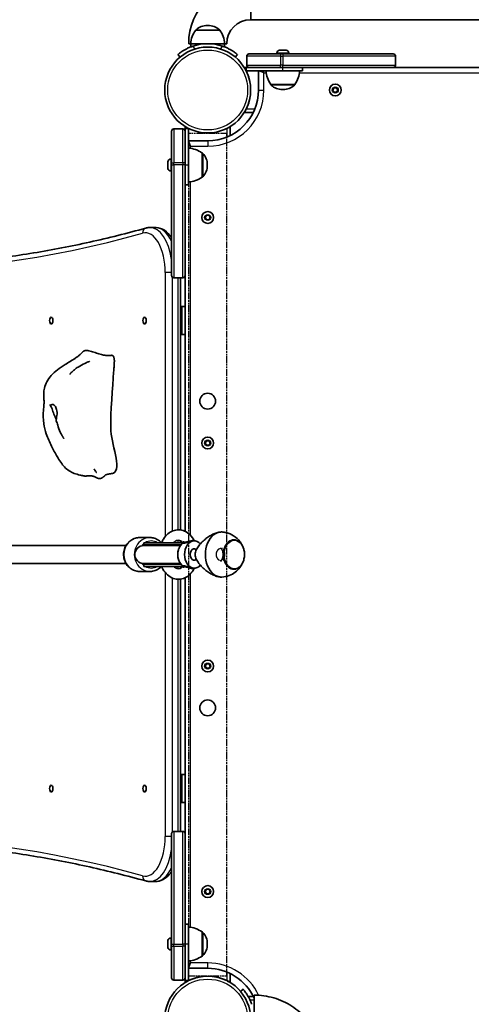
# Model space of a CAD drawing. Units: millimetres. Extents: x -5601 to 5898, y -4947 to 5157.
# Drawn here: x -200 to 200, y 2122 to 2995 of the extents above; entities that cross this region are included whole.
import ezdxf

# ---------------------------------------------------------------- set-up
doc = ezdxf.new("R2010")
doc.units = ezdxf.units.MM
doc.linetypes.add('DOUBLE_DASH_CHAIN', pattern=[1.2403, 0.6614, -0.0827, 0.1654, -0.0827, 0.1654, -0.0827])
for name, color, linetype, lineweight in [('Odniesienie (ISO)', 7, 'DOUBLE_DASH_CHAIN', 25), ('Widoczne (ISO)', 7, 'Continuous', 35), ('Widoczne wąskie (ISO)', 7, 'Continuous', 25)]:
    doc.layers.add(name, color=color, linetype=linetype, lineweight=lineweight)

msp = doc.modelspace()

# ---------------------------------------------------------------- linework, layer by layer
at = {"layer": 'Odniesienie (ISO)', "ltscale": 8.535973}
for p, q in [((-16.54, 2894.06), (-50.24, 2894.06)), ((-50.24, 2147.06), (-16.54, 2147.06))]:
    msp.add_line(p, q, dxfattribs=at)
at = {"layer": 'Odniesienie (ISO)', "ltscale": 9.125359}
for p, q in [((-50.24, 2147.06), (-50.24, 2894.06)), ((-16.54, 2147.06), (-16.54, 2894.06))]:
    msp.add_line(p, q, dxfattribs=at)
at = {"layer": 'Odniesienie (ISO)', "ltscale": 9.351006}
msp.add_open_spline([(-26.01, 2520.56), (-26.01, 2521.26), (-25.88, 2522), (-25.36, 2523.35), (-24.97, 2523.97), (-24.12, 2524.94), (-23.6, 2525.36), (-22.52, 2525.92), (-21.96, 2526.06), (-20.98, 2526.06), (-20.49, 2525.92), (-19.66, 2525.36), (-19.31, 2524.94), (-18.78, 2523.97), (-18.57, 2523.35), (-18.3, 2522), (-18.24, 2521.26), (-18.24, 2519.87), (-18.3, 2519.13), (-18.57, 2517.78), (-18.78, 2517.16), (-19.31, 2516.19), (-19.66, 2515.77), (-20.49, 2515.21), (-20.98, 2515.06), (-21.96, 2515.06), (-22.52, 2515.21), (-23.6, 2515.77), (-24.12, 2516.19), (-24.97, 2517.16), (-25.36, 2517.78), (-25.88, 2519.13), (-26.01, 2519.87), (-26.01, 2520.56)], degree=3, knots=[0, 0, 0, 0, 0.208886, 0.208886, 0.417773, 0.417773, 0.62657, 0.62657, 0.835368, 0.835368, 1.044166, 1.044166, 1.252963, 1.252963, 1.46185, 1.46185, 1.670736, 1.670736, 1.879622, 1.879622, 2.088508, 2.088508, 2.297306, 2.297306, 2.506104, 2.506104, 2.714901, 2.714901, 2.923699, 2.923699, 3.132585, 3.132585, 3.341472, 3.341472, 3.341472, 3.341472], dxfattribs=at)
at = {"layer": 'Odniesienie (ISO)', "ltscale": 4.893867}
msp.add_open_spline([(-22.2, 2515.16), (-21.95, 2515.23), (-21.72, 2515.34), (-21.09, 2515.77), (-20.75, 2516.19), (-20.25, 2517.16), (-20.06, 2517.77), (-19.8, 2519.13), (-19.74, 2519.87), (-19.74, 2521.26), (-19.8, 2522), (-20.06, 2523.36), (-20.25, 2523.97), (-20.75, 2524.94), (-21.09, 2525.36), (-21.72, 2525.79), (-21.95, 2525.9), (-22.2, 2525.97)], degree=3, knots=[0.935892, 0.935892, 0.935892, 0.935892, 1.046704, 1.046704, 1.255984, 1.255984, 1.465416, 1.465416, 1.674848, 1.674848, 1.88428, 1.88428, 2.093712, 2.093712, 2.302992, 2.302992, 2.413803, 2.413803, 2.413803, 2.413803], dxfattribs=at)
at = {"layer": 'Widoczne (ISO)'}
for p, q in [((4.76, 2994.86), (4.76, 3028.56)), ((4.76, 3028.56), (4.76, 2994.86)), ((-33.1, 2989.72), (-33.68, 2989.72)), ((4.76, 2994.86), (752.36, 2994.86)), ((-22.74, 2985.56), (-44.04, 2985.56)), ((-48.39, 2973.56), (-50.24, 2973.56)), ((-18.39, 2973.56), (-48.39, 2973.56)), ((-48.39, 2973.56), (-48.39, 2970.73)), ((-16.54, 2973.56), (-18.39, 2973.56)), ((-18.39, 2973.56), (-18.39, 2970.73)), ((-59.77, 2963.96), (-57.85, 2961.66)), ((-8.93, 2961.66), (-7, 2963.96)), ((1.17, 2962.51), (1.17, 2954.51)), ((3.17, 2964.51), (31.17, 2964.51)), ((27.92, 2965.25), (27.92, 2964.51)), ((30.49, 2967.81), (31.61, 2967.81)), ((33.07, 2964.51), (31.17, 2964.51)), ((32.05, 2967.81), (34.29, 2967.81)), ((33.07, 2964.51), (131.07, 2964.51)), ((34.73, 2967.81), (35.85, 2967.81)), ((38.42, 2965.25), (38.42, 2964.51)), ((133.07, 2962.51), (133.07, 2954.51)), ((0.66, 2952.51), (-1.02, 2952.51)), ((3.17, 2952.51), (0.66, 2952.51)), ((0.66, 2949.51), (0.66, 2952.51)), ((31.17, 2952.51), (3.17, 2952.51)), ((31.17, 2952.51), (33.07, 2952.51)), ((131.07, 2952.51), (33.07, 2952.51)), ((50.66, 2949.51), (50.66, 2952.51)), ((626.02, 2952.51), (131.1, 2952.51)), ((0.66, 2949.51), (33.16, 2949.51)), ((11.66, 2949.51), (11.66, 2932.51)), ((50.66, 2949.51), (33.16, 2949.51)), ((22.52, 2937.51), (43.82, 2937.51)), ((22.52, 2937.51), (22.52, 2937.45)), ((43.82, 2937.51), (43.82, 2937.45)), ((77.35, 2932.51), (78.51, 2934.51)), ((78.51, 2934.51), (80.82, 2934.51)), ((80.82, 2934.51), (81.97, 2932.51)), ((32.88, 2932.86), (33.46, 2932.86)), ((78.51, 2930.51), (77.35, 2932.51)), ((80.82, 2930.51), (78.51, 2930.51)), ((81.97, 2932.51), (80.82, 2930.51)), ((-1.02, 2912.51), (6.98, 2912.51)), ((-53.39, 2900.14), (-53.39, 2898.46)), ((-13.39, 2892.15), (-13.39, 2900.14)), ((-65.39, 2867.95), (-65.39, 2895.95)), ((-55.39, 2897.95), (-63.39, 2897.95)), ((-53.39, 2898.46), (-53.39, 2895.95)), ((-50.39, 2898.46), (-53.39, 2898.46)), ((-53.39, 2895.95), (-53.39, 2867.95)), ((-50.39, 2865.96), (-50.39, 2898.46)), ((-33.39, 2887.46), (-50.39, 2887.46)), ((-38.39, 2855.3), (-38.39, 2876.6)), ((-38.39, 2876.6), (-38.32, 2876.6)), ((-68.69, 2867.51), (-68.69, 2868.63)), ((-68.69, 2864.84), (-68.69, 2867.07)), ((-68.69, 2863.28), (-68.69, 2864.4)), ((-66.13, 2871.2), (-65.39, 2871.2)), ((-65.39, 2867.95), (-65.39, 2866.05)), ((-65.39, 2768.05), (-65.39, 2866.05)), ((-53.39, 2866.05), (-53.39, 2867.95)), ((-53.39, 2866.05), (-53.39, 2768.05)), ((-50.39, 2865.96), (-50.39, 2848.46)), ((-33.73, 2865.67), (-33.73, 2866.24)), ((-66.13, 2860.7), (-65.39, 2860.7)), ((-38.39, 2855.3), (-38.32, 2855.3)), ((-50.39, 2848.46), (-53.39, 2848.46)), ((-35.7, 2819.46), (-34.54, 2821.46)), ((-34.54, 2821.46), (-32.23, 2821.46)), ((-32.23, 2821.46), (-31.08, 2819.46)), ((-34.54, 2817.46), (-35.7, 2819.46)), ((-32.23, 2817.46), (-34.54, 2817.46)), ((-31.08, 2819.46), (-32.23, 2817.46)), ((-79.75, 2810.56), (-84.51, 2810.56)), ((-53.39, 2768.05), (-53.39, 2541.11)), ((-55.39, 2766.05), (-63.39, 2766.05)), ((-57.38, 2542.35), (-57.38, 2766.05)), ((-56.39, 2740.56), (-57.38, 2740.56)), ((-56.39, 2740.56), (-56.39, 2715.56)), ((-56.39, 2740.56), (-53.39, 2740.56)), ((-56.39, 2717.56), (-56.39, 2738.56)), ((-57.38, 2715.56), (-56.39, 2715.56)), ((-56.39, 2715.56), (-53.39, 2715.56)), ((-35.7, 2619.46), (-34.54, 2621.46)), ((-34.54, 2621.46), (-32.23, 2621.46)), ((-32.23, 2621.46), (-31.08, 2619.46)), ((-34.54, 2617.46), (-35.7, 2619.46)), ((-32.23, 2617.46), (-34.54, 2617.46)), ((-31.08, 2619.46), (-32.23, 2617.46)), ((-84.43, 2535.56), (-93.76, 2535.56)), ((-57.38, 2531.06), (-57.38, 2532.71)), ((-47.04, 2532.51), (-46.29, 2532.63)), ((-10.3, 2533.56), (-10.26, 2533.56)), ((-714.77, 2528.56), (-105.77, 2528.56)), ((-57.52, 2528.56), (-89.97, 2528.56)), ((-55.28, 2531.06), (-89.87, 2531.06)), ((-89.87, 2529.06), (-89.87, 2531.06)), ((-57.12, 2529.06), (-89.87, 2529.06)), ((-714.77, 2512.56), (-105.77, 2512.56)), ((-89.97, 2512.56), (-57.52, 2512.56)), ((-57.12, 2512.06), (-89.87, 2512.06)), ((-89.87, 2510.06), (-89.87, 2512.06)), ((-55.28, 2510.06), (-89.87, 2510.06)), ((-57.38, 2508.42), (-57.38, 2510.06)), ((-47.04, 2508.62), (-46.29, 2508.5)), ((-10.3, 2507.56), (-10.26, 2507.56)), ((-84.43, 2505.56), (-93.76, 2505.56)), ((-57.38, 2275.07), (-57.38, 2498.78)), ((-53.39, 2500.02), (-53.39, 2273.07)), ((-35.7, 2421.66), (-34.54, 2423.66)), ((-34.54, 2419.66), (-35.7, 2421.66)), ((-34.54, 2423.66), (-32.23, 2423.66)), ((-32.23, 2419.66), (-34.54, 2419.66)), ((-32.23, 2423.66), (-31.08, 2421.66)), ((-31.08, 2421.66), (-32.23, 2419.66)), ((-56.39, 2325.56), (-57.38, 2325.56)), ((-56.39, 2325.56), (-56.39, 2300.56)), ((-56.39, 2325.56), (-53.39, 2325.56)), ((-56.39, 2302.56), (-56.39, 2323.56)), ((-57.38, 2300.56), (-56.39, 2300.56)), ((-56.39, 2300.56), (-53.39, 2300.56)), ((-65.39, 2175.07), (-65.39, 2273.07)), ((-63.39, 2275.07), (-55.39, 2275.07)), ((-53.39, 2273.07), (-53.39, 2175.07)), ((-79.75, 2230.56), (-84.51, 2230.56)), ((-35.7, 2221.66), (-34.54, 2223.66)), ((-34.54, 2219.66), (-35.7, 2221.66)), ((-34.54, 2223.66), (-32.23, 2223.66)), ((-32.23, 2219.66), (-34.54, 2219.66)), ((-32.23, 2223.66), (-31.08, 2221.66)), ((-31.08, 2221.66), (-32.23, 2219.66)), ((-50.39, 2192.66), (-53.39, 2192.66)), ((-50.39, 2192.66), (-50.39, 2175.16)), ((-38.39, 2164.52), (-38.39, 2185.82)), ((-38.39, 2185.82), (-38.32, 2185.82)), ((-68.69, 2176.73), (-68.69, 2177.85)), ((-68.69, 2174.06), (-68.69, 2176.29)), ((-66.13, 2180.42), (-65.39, 2180.42)), ((-65.39, 2175.07), (-65.39, 2173.17)), ((-53.39, 2173.17), (-53.39, 2175.07)), ((-50.39, 2142.66), (-50.39, 2175.16)), ((-33.73, 2174.89), (-33.73, 2175.46)), ((-68.69, 2172.5), (-68.69, 2173.62)), ((-66.13, 2169.92), (-65.39, 2169.92)), ((-65.39, 2145.17), (-65.39, 2173.17)), ((-53.39, 2173.17), (-53.39, 2145.17)), ((-38.39, 2164.52), (-38.32, 2164.52)), ((-50.39, 2153.66), (-33.39, 2153.66)), ((-13.39, 2140.98), (-13.39, 2148.98)), ((-13.39, 2140.98), (-13.39, 2148.98)), ((-63.39, 2143.17), (-55.39, 2143.17)), ((-53.39, 2145.17), (-53.39, 2142.66)), ((-50.39, 2142.66), (-53.39, 2142.66)), ((-53.39, 2142.66), (-53.39, 2140.98)), ((-1.94, 2135), (-4.24, 2133.07)), ((6.98, 2128.61), (2.46, 2128.61)), ((7.66, 2129.81), (7.66, 2087.41))]:
    msp.add_line(p, q, dxfattribs=at)
for centre, radius in [((-33.39, 2932.51), 38.05), ((79.66, 2932.51), 5.25), ((-33.39, 2819.46), 5.25), ((-33.39, 2656.56), 7), ((-33.39, 2619.46), 5.25), ((-33.39, 2421.66), 5.25), ((-33.39, 2384.56), 7), ((-33.39, 2221.66), 5.25), ((-33.39, 2108.61), 38.05)]:
    msp.add_circle(centre, radius, dxfattribs=at)
for centre, radius, start, end in [((4.76, 2973.56), 55, 90, 180), ((-33.68, 2974.72), 15, 90, 131.95918), ((-33.1, 2974.72), 15, 48.04082, 90), ((4.76, 2973.56), 21.3, 90, 180), ((-26.42, 2972.39), 22, 143.21087, 176.93797), ((-43.04, 2985.13), 1, 131.95918, 154.11892), ((-23.74, 2985.13), 1, 25.88108, 48.04082), ((-40.36, 2972.39), 22, 3.06203, 36.78913), ((-33.39, 2932.51), 41.05, 71.4327, 108.5673), ((3.17, 2962.51), 2, 90, 180), ((30.48, 2965.25), 2.56, 96.95523, 180), ((35.86, 2965.25), 2.56, 0, 83.04477), ((131.07, 2962.51), 2, 0, 90), ((3.17, 2954.51), 2, 180, 270), ((131.07, 2954.51), 2, 270, 0), ((-33.39, 2932.51), 38.05, 333.46269, 26.53731), ((40.14, 2950.69), 22, 183.06203, 216.78913), ((26.2, 2950.69), 22, 323.21087, 356.93797), ((23.52, 2937.45), 1, 180, 228.04082), ((32.88, 2947.86), 15, 228.04082, 270), ((33.46, 2947.86), 15, 270, 311.95918), ((42.82, 2937.45), 1, 311.95918, 0), ((-33.39, 2932.51), 45.05, 270, 0), ((-63.39, 2895.95), 2, 90, 180), ((-55.39, 2895.95), 2, 0, 90), ((-51.56, 2858.99), 22, 53.21087, 86.93797), ((-38.32, 2875.6), 1, 41.95918, 90), ((-48.73, 2866.24), 15, 0, 41.95918), ((-66.13, 2868.64), 2.56, 90, 173.04477), ((-48.73, 2865.67), 15, 318.04082, 0), ((-66.13, 2863.26), 2.56, 186.95523, 270), ((-51.56, 2872.92), 22, 273.06203, 306.78913), ((-38.32, 2856.3), 1, 270, 318.04082), ((-63.39, 2768.05), 2, 180, 270), ((-55.39, 2768.05), 2, 270, 0), ((-89.97, 2520.56), 8, 90, 270), ((-89.87, 2520.56), 8.5, 70.25008, 90), ((-89.87, 2520.56), 8.5, 270, 289.74992), ((-63.39, 2273.07), 2, 90, 180), ((-55.39, 2273.07), 2, 0, 90), ((-51.56, 2168.21), 22, 53.21087, 86.93797), ((-38.32, 2184.82), 1, 41.95918, 90), ((-48.73, 2175.46), 15, 0, 41.95918), ((-66.13, 2177.86), 2.56, 90, 173.04477), ((-48.73, 2174.89), 15, 318.04082, 0), ((-66.13, 2172.48), 2.56, 186.95523, 270), ((-51.56, 2182.14), 22, 273.06203, 306.78913), ((-38.32, 2165.52), 1, 270, 318.04082), ((-33.39, 2108.61), 45.05, 24.32624, 90), ((-63.39, 2145.17), 2, 180, 270), ((-55.39, 2145.17), 2, 270, 0), ((-33.39, 2108.62), 38.05, 63.46269, 116.53731)]:
    msp.add_arc(centre, radius, start, end, dxfattribs=at)
for centre in [(-172, 2728.06), (-89.3, 2728.06), (-172, 2313.06), (-89.3, 2313.06)]:
    msp.add_ellipse(centre, major_axis=(0, 3.05), ratio=0.5, dxfattribs=at)
for centre, major_axis, start_param, end_param in [((-45.3, 2520.56), (0, -12.15), 2.467117, 6.957661), ((-21.26, 2520.56), (0, 20), 0, 3.141593), ((-21.26, 2520.56), (0, 20), 6.255848, 6.283185), ((-10.3, 2520.56), (0, 13), 0, 3.141593), ((-45.3, 2520.56), (0, -5), 2.599338, 6.82544), ((-21.26, 2520.56), (0, -20), 0, 0.027338)]:
    msp.add_ellipse(centre, major_axis=major_axis, ratio=0.707107, start_param=start_param, end_param=end_param, dxfattribs=at)
for points, degree, knots in [([(-46.46, 2971.43), (-47.38, 2971.12), (-48.32, 2970.77), (-50.16, 2969.99), (-51.07, 2969.58), (-52.77, 2968.71), (-53.57, 2968.27), (-55.03, 2967.41), (-55.69, 2966.99), (-56.81, 2966.23), (-57.32, 2965.87), (-58.21, 2965.21), (-58.59, 2964.92), (-59.19, 2964.45), (-59.41, 2964.26), (-59.7, 2964.02), (-59.77, 2963.96), (-59.77, 2963.96)], 3, [2.492856, 2.492856, 2.492856, 2.492856, 2.783868, 2.783868, 3.074879, 3.074879, 3.36589, 3.36589, 3.656902, 3.656902, 3.939671, 3.939671, 4.22244, 4.22244, 4.505209, 4.505209, 4.787979, 4.787979, 4.787979, 4.787979]), ([(-7, 2963.96), (-7, 2963.96), (-7.07, 2964.02), (-7.36, 2964.26), (-7.59, 2964.45), (-8.19, 2964.92), (-8.56, 2965.21), (-9.45, 2965.87), (-9.96, 2966.23), (-11.09, 2966.99), (-11.75, 2967.41), (-13.2, 2968.27), (-14.01, 2968.71), (-15.71, 2969.58), (-16.61, 2969.99), (-18.46, 2970.77), (-19.4, 2971.12), (-20.32, 2971.43)], 3, [4.787979, 4.787979, 4.787979, 4.787979, 5.070748, 5.070748, 5.353517, 5.353517, 5.636286, 5.636286, 5.919055, 5.919055, 6.210067, 6.210067, 6.501078, 6.501078, 6.79209, 6.79209, 7.083101, 7.083101, 7.083101, 7.083101]), ([(-1.02, 2952.51), (-1.02, 2952.51), (-0.97, 2952.44), (-0.79, 2952.15), (-0.66, 2951.93), (-0.36, 2951.42), (-0.16, 2951.07), (0.25, 2950.31), (0.46, 2949.9), (0.65, 2949.51)], 3, [0.9591319, 0.9591319, 0.9591319, 0.9591319, 1.0719357, 1.0719357, 1.1847395, 1.1847395, 1.3142182, 1.3142182, 1.443697, 1.443697, 1.443697, 1.443697]), ([(0.65, 2915.51), (0.46, 2915.13), (0.25, 2914.72), (-0.16, 2913.96), (-0.36, 2913.61), (-0.66, 2913.1), (-0.79, 2912.88), (-0.97, 2912.59), (-1.02, 2912.51), (-1.02, 2912.51)], 3, [-0.4845651, -0.4845651, -0.4845651, -0.4845651, -0.3550863, -0.3550863, -0.2256076, -0.2256076, -0.1128038, -0.1128038, 0, 0, 0, 0]), ([(-337.73, 2775.56), (-321.04, 2775.56), (-304.36, 2776.03), (-271, 2777.87), (-254.33, 2779.25), (-221.01, 2782.93), (-204.36, 2785.23), (-171.1, 2790.75), (-154.48, 2793.97), (-121.31, 2801.33), (-104.74, 2805.46), (-88.21, 2810.06)], 3, [6.2831853, 6.2831853, 6.2831853, 6.2831853, 6.3107859, 6.3107859, 6.3383865, 6.3383865, 6.365987, 6.365987, 6.3935876, 6.3935876, 6.4211882, 6.4211882, 6.4211882, 6.4211882]), ([(-88.21, 2810.06), (-87.97, 2810.12), (-87.73, 2810.18), (-87.24, 2810.29), (-87, 2810.34), (-86.5, 2810.42), (-86.26, 2810.46), (-85.76, 2810.51), (-85.51, 2810.53), (-85.01, 2810.56), (-84.76, 2810.56), (-84.51, 2810.56)], 3, [3.0035897, 3.0035897, 3.0035897, 3.0035897, 3.0311903, 3.0311903, 3.0587909, 3.0587909, 3.0863915, 3.0863915, 3.1139921, 3.1139921, 3.1415927, 3.1415927, 3.1415927, 3.1415927]), ([(-65.39, 2801.64), (-65.42, 2801.69), (-65.45, 2801.73), (-67.25, 2804.35), (-69.31, 2806.51), (-73.96, 2809.53), (-76.54, 2810.44), (-79.38, 2810.56), (-79.56, 2810.56), (-79.75, 2810.56)], 3, [2.5078771, 2.5078771, 2.5078771, 2.5078771, 2.5132741, 2.5132741, 2.8274334, 2.8274334, 3.1208762, 3.1208762, 3.1415927, 3.1415927, 3.1415927, 3.1415927]), ([(-142.52, 2590.21), (-142.91, 2590.26), (-143.3, 2590.32), (-144.23, 2590.48), (-144.74, 2590.58), (-145.77, 2590.81), (-146.28, 2590.93), (-148.34, 2591.45), (-149.93, 2591.91), (-153.13, 2593.08), (-154.72, 2593.81), (-157.64, 2595.76), (-159.01, 2596.94), (-161.44, 2599.52), (-162.54, 2600.94), (-164.69, 2604.02), (-165.72, 2605.71), (-168.49, 2610.43), (-170.17, 2613.53), (-173.53, 2620.21), (-175.18, 2623.79), (-177.51, 2630.42), (-178.23, 2633.48), (-179.2, 2640.56), (-179.21, 2644.72), (-178.79, 2650.1), (-178.62, 2651.64), (-178.42, 2654.11), (-178.38, 2655.07), (-178.42, 2657.22), (-178.48, 2658.36), (-178.59, 2660.76), (-178.63, 2662.04), (-178.56, 2664.9), (-178.4, 2666.51), (-177.65, 2670.07), (-176.93, 2672.03), (-174.9, 2675.87), (-173.51, 2677.75), (-170.3, 2681.22), (-168.49, 2682.78), (-164.4, 2685.92), (-162.06, 2687.49), (-156.68, 2690.92), (-153.55, 2692.75), (-150.21, 2694.97), (-149.53, 2695.43), (-148.11, 2696.47), (-147.54, 2696.94), (-146.6, 2697.81), (-146.29, 2698.1), (-145.46, 2698.92), (-144.9, 2699.48), (-144.22, 2700.18), (-144.12, 2700.29), (-144.01, 2700.4)], 3, [0, 0, 0, 0, 0.122281, 0.122281, 0.310669, 0.310669, 0.531906, 0.531906, 1.196697, 1.196697, 1.76991, 1.76991, 2.309671, 2.309671, 2.837946, 2.837946, 3.449477, 3.449477, 4.565675, 4.565675, 5.746313, 5.746313, 6.677106, 6.677106, 7.895927, 7.895927, 8.412164, 8.412164, 8.882596, 8.882596, 9.275767, 9.275767, 9.665889, 9.665889, 10.143773, 10.143773, 10.758984, 10.758984, 11.447373, 11.447373, 12.186901, 12.186901, 13.069949, 13.069949, 14.209134, 14.209134, 14.519423, 14.519423, 14.977221, 14.977221, 15.165678, 15.165678, 15.436289, 15.436289, 15.487351, 15.487351, 15.487351, 15.487351]), ([(-155.56, 2680.43), (-155.56, 2680.43), (-155.54, 2680.45), (-155.48, 2680.52), (-155.44, 2680.57), (-155.32, 2680.71), (-155.25, 2680.8), (-155.06, 2681.01), (-154.95, 2681.14), (-154.65, 2681.48), (-154.46, 2681.68), (-153.95, 2682.22), (-153.62, 2682.55), (-152.72, 2683.42), (-152.12, 2683.95), (-150.46, 2685.31), (-149.35, 2686.11), (-146.28, 2688.08), (-144.25, 2689.14), (-141.51, 2690.4), (-140.77, 2690.72), (-139.59, 2691.21), (-139.13, 2691.4), (-138.57, 2691.61), (-138.43, 2691.67), (-138.23, 2691.75), (-138.16, 2691.77), (-138.1, 2691.8), (-138.09, 2691.8), (-138.09, 2691.8), (-138.09, 2691.8), (-138.09, 2691.8)], 3, [0.005882, 0.005882, 0.005882, 0.005882, 0.049289, 0.049289, 0.095247, 0.095247, 0.14311, 0.14311, 0.204477, 0.204477, 0.293197, 0.293197, 0.433715, 0.433715, 0.670402, 0.670402, 1.08285, 1.08285, 1.79882, 1.79882, 2.06636, 2.06636, 2.242739, 2.242739, 2.308263, 2.308263, 2.357288, 2.357288, 2.380307, 2.380307, 2.380552, 2.380552, 2.380552, 2.380552]), ([(-116.35, 2694.23), (-116.33, 2694.13), (-116.31, 2694.01), (-116.26, 2693.78), (-116.24, 2693.68), (-116.2, 2693.48), (-116.18, 2693.37), (-116.14, 2693.12), (-116.13, 2692.98), (-116.09, 2692.5), (-116.1, 2692.13), (-116.12, 2691.43), (-116.13, 2691.09), (-116.18, 2690.09), (-116.22, 2689.42), (-116.36, 2687.39), (-116.46, 2686.05), (-116.62, 2683.92), (-116.68, 2683.11), (-116.74, 2682.31)], 3, [0, 0, 0, 0, 0.058276, 0.058276, 0.093153, 0.093153, 0.126554, 0.126554, 0.177084, 0.177084, 0.289743, 0.289743, 0.388853, 0.388853, 0.590779, 0.590779, 1.00836, 1.00836, 1.263377, 1.263377, 1.263377, 1.263377]), ([(-120.38, 2592.05), (-119.11, 2592.14), (-117.98, 2592.4), (-109.21, 2596.15), (-119.12, 2619.27), (-119.44, 2646.65), (-117.7, 2669.05), (-116.74, 2682.31)], 3, [0.0411796, 0.0411796, 0.0411796, 0.0411796, 0.0860179, 0.0860179, 0.4376242, 0.4376242, 0.7962571, 0.7962571, 0.7962571, 0.7962571]), ([(-172.44, 2651.95), (-172.6, 2652.3), (-172.75, 2652.65), (-173, 2653.22), (-173.12, 2653.47), (-173.21, 2653.67), (-173.22, 2653.7), (-173.24, 2653.73), (-173.24, 2653.74), (-173.24, 2653.74), (-173.24, 2653.74), (-173.24, 2653.74)], 3, [0, 0, 0, 0, 0.1529849, 0.1529849, 0.2680745, 0.2680745, 0.2868252, 0.2868252, 0.3022704, 0.3022704, 0.3027034, 0.3027034, 0.3027034, 0.3027034]), ([(-167.56, 2640.69), (-167.61, 2640.78), (-167.67, 2640.88), (-168.06, 2641.54), (-168.38, 2642.15), (-169.03, 2643.5), (-169.35, 2644.24), (-169.94, 2645.78), (-170.22, 2646.58), (-170.75, 2648.22), (-171, 2649.04), (-171.65, 2650.62), (-172, 2651.16), (-172.32, 2651.7), (-172.52, 2652.03), (-172.6, 2652.58), (-172.57, 2652.83), (-172.15, 2653.33), (-171.74, 2653.51), (-170.77, 2653.6), (-170.15, 2653.49), (-169.54, 2653.08)], 3, [-2.704998, -2.704998, -2.704998, -2.704998, -2.668915, -2.668915, -2.460449, -2.460449, -2.232292, -2.232292, -1.989986, -1.989986, -1.71351, -1.71351, -1.378014, -1.378014, -0.971947, -0.971947, -0.693433, -0.693433, -0.359044, -0.359044, 0, 0, 0, 0]), ([(-169.54, 2653.08), (-169.3, 2652.92), (-169.07, 2652.72), (-168.49, 2652.1), (-168.17, 2651.6), (-167.62, 2650.45), (-167.39, 2649.79), (-167.04, 2648.29), (-166.92, 2647.46), (-166.84, 2645.66), (-166.89, 2644.7), (-167.13, 2642.8), (-167.32, 2641.93), (-167.57, 2640.64), (-167.66, 2640.14), (-167.64, 2639.5), (-167.6, 2639.32), (-167.55, 2639.17)], 3, [-6.015053, -6.015053, -6.015053, -6.015053, -5.875346, -5.875346, -5.640763, -5.640763, -5.410461, -5.410461, -5.163496, -5.163496, -4.900702, -4.900702, -4.625163, -4.625163, -4.418761, -4.418761, -4.314766, -4.314766, -4.314766, -4.314766]), ([(-160.91, 2623.54), (-160.91, 2623.54), (-160.91, 2623.54), (-160.92, 2623.56), (-160.95, 2623.61), (-161.04, 2623.77), (-161.11, 2623.87), (-161.25, 2624.11), (-161.34, 2624.25), (-161.56, 2624.61), (-161.7, 2624.85), (-162.1, 2625.5), (-162.35, 2625.93), (-163.12, 2627.25), (-163.61, 2628.16), (-165.02, 2631.04), (-165.63, 2633.18), (-166.69, 2636.58), (-167.12, 2637.89), (-167.55, 2639.17)], 3, [1.673952, 1.673952, 1.673952, 1.673952, 1.687538, 1.687538, 1.746813, 1.746813, 1.805804, 1.805804, 1.865464, 1.865464, 1.955389, 1.955389, 2.11114, 2.11114, 2.421705, 2.421705, 3.076316, 3.076316, 3.497259, 3.497259, 3.497259, 3.497259]), ([(-132.03, 2593.26), (-132.05, 2593.28), (-132.07, 2593.33), (-132.17, 2593.48), (-132.25, 2593.62), (-132.6, 2594.18), (-132.93, 2594.69), (-133.52, 2595.55), (-133.63, 2595.71), (-133.8, 2595.94), (-133.85, 2596), (-133.93, 2596.12), (-133.97, 2596.17), (-134.02, 2596.25), (-134.04, 2596.27), (-134.06, 2596.3), (-134.07, 2596.31), (-134.08, 2596.33), (-134.09, 2596.35), (-134.11, 2596.36), (-134.11, 2596.37), (-134.12, 2596.38), (-134.12, 2596.39), (-134.13, 2596.39), (-134.13, 2596.39), (-134.13, 2596.39)], 3, [0, 0, 0, 0, 0.063546, 0.063546, 0.2006806, 0.2006806, 0.5657303, 0.5657303, 0.6421491, 0.6421491, 0.6668226, 0.6668226, 0.6870579, 0.6870579, 0.6952507, 0.6952507, 0.6991475, 0.6991475, 0.7053104, 0.7053104, 0.7112288, 0.7112288, 0.7185083, 0.7185083, 0.7240491, 0.7240491, 0.7240491, 0.7240491]), ([(-142.52, 2590.21), (-142.3, 2590.18), (-141.79, 2590.15), (-140.89, 2590.18), (-139.51, 2590.31), (-138.18, 2590.4), (-137.24, 2590.39), (-136.7, 2590.35), (-136.53, 2590.33)], 4, [0.1604197, 0.1604197, 0.1604197, 0.1604197, 0.1604197, 0.2, 0.25, 0.3, 0.35, 0.37248, 0.37248, 0.37248, 0.37248, 0.37248]), ([(-134.06, 2589.73), (-134.2, 2589.78), (-134.33, 2589.83), (-134.63, 2589.93), (-134.79, 2589.98), (-135.18, 2590.09), (-135.41, 2590.14), (-135.91, 2590.24), (-136.16, 2590.28), (-136.41, 2590.32), (-136.47, 2590.32), (-136.52, 2590.33), (-136.54, 2590.33), (-136.54, 2590.33)], 3, [0, 0, 0, 0, 0.0470409, 0.0470409, 0.1081064, 0.1081064, 0.2105626, 0.2105626, 0.365489, 0.365489, 0.4442883, 0.4442883, 0.493384, 0.493384, 0.493384, 0.493384]), ([(-134.06, 2589.73), (-133.81, 2589.63), (-133.24, 2589.37), (-132.4, 2588.93), (-131.3, 2588.34), (-130.09, 2587.91), (-128.8, 2587.85), (-127.44, 2588.25), (-126.15, 2589.04), (-125.34, 2589.77), (-124.94, 2590.23), (-124.78, 2590.44)], 4, [0.4611965, 0.4611965, 0.4611965, 0.4611965, 0.4611965, 0.5, 0.55, 0.6, 0.65, 0.7, 0.75, 0.8, 0.8419021, 0.8419021, 0.8419021, 0.8419021, 0.8419021]), ([(-132.03, 2593.25), (-132.03, 2593.25), (-132.03, 2593.25), (-132.03, 2593.25), (-132.03, 2593.25), (-132.03, 2593.26)], 3, [1.43029484, 1.43029484, 1.43029484, 1.43029484, 1.43391904, 1.43391904, 1.4459093, 1.4459093, 1.4459093, 1.4459093]), ([(-120.31, 2592.05), (-120.31, 2592.05), (-120.35, 2592.05), (-120.52, 2592.03), (-120.63, 2592.01), (-120.88, 2591.98), (-120.92, 2591.97), (-121.02, 2591.95), (-121.07, 2591.95), (-121.16, 2591.93), (-121.2, 2591.92), (-121.31, 2591.91), (-121.38, 2591.89), (-121.5, 2591.87), (-121.56, 2591.86), (-121.69, 2591.83), (-121.75, 2591.82), (-121.89, 2591.79), (-121.97, 2591.77), (-122.16, 2591.73), (-122.26, 2591.7), (-122.53, 2591.63), (-122.68, 2591.59), (-123.07, 2591.47), (-123.27, 2591.39), (-123.84, 2591.17), (-124.09, 2591.02), (-124.53, 2590.72), (-124.68, 2590.58), (-124.78, 2590.44)], 3, [0.100903, 0.100903, 0.100903, 0.100903, 0.234549, 0.234549, 0.342157, 0.342157, 0.363874, 0.363874, 0.383144, 0.383144, 0.396192, 0.396192, 0.416653, 0.416653, 0.434937, 0.434937, 0.456449, 0.456449, 0.486986, 0.486986, 0.536353, 0.536353, 0.625869, 0.625869, 0.805267, 0.805267, 1.192754, 1.192754, 1.644316, 1.644316, 1.644316, 1.644316]), ([(-45.26, 2532.71), (-46.25, 2534.66), (-47.49, 2536.43), (-50.42, 2539.38), (-52.1, 2540.57), (-55.6, 2542.08), (-57.39, 2542.47), (-60.88, 2542.52), (-62.57, 2542.21), (-65.81, 2540.98), (-67.35, 2540.04), (-70.22, 2537.59), (-71.51, 2536.02), (-73.19, 2533.26), (-73.73, 2532.18), (-74.2, 2531.06)], 3, [5.333193, 5.333193, 5.333193, 5.333193, 5.665198, 5.665198, 5.987527, 5.987527, 6.274344, 6.274344, 6.544248, 6.544248, 6.827629, 6.827629, 7.142463, 7.142463, 7.324818, 7.324818, 7.324818, 7.324818]), ([(-93.76, 2505.56), (-95.26, 2505.56), (-96.75, 2505.82), (-99.6, 2506.8), (-100.95, 2507.53), (-103.37, 2509.41), (-104.44, 2510.55), (-106.2, 2513.15), (-106.88, 2514.6), (-107.78, 2517.67), (-107.99, 2519.28), (-107.92, 2522.5), (-107.64, 2524.11), (-106.61, 2527.15), (-105.86, 2528.59), (-103.96, 2531.12), (-102.83, 2532.23), (-100.28, 2533.99), (-98.88, 2534.65), (-96.22, 2535.39), (-94.99, 2535.56), (-93.76, 2535.56)], 3, [3.141593, 3.141593, 3.141593, 3.141593, 3.453324, 3.453324, 3.76693, 3.76693, 4.085049, 4.085049, 4.408001, 4.408001, 4.734259, 4.734259, 5.061554, 5.061554, 5.387484, 5.387484, 5.70978, 5.70978, 6.02707, 6.02707, 6.283185, 6.283185, 6.283185, 6.283185]), ([(-74.29, 2531.06), (-75, 2531.83), (-75.79, 2532.52), (-77.91, 2533.99), (-79.31, 2534.65), (-81.97, 2535.39), (-83.2, 2535.56), (-84.43, 2535.56)], 3, [5.4947631, 5.4947631, 5.4947631, 5.4947631, 5.7097804, 5.7097804, 6.0270704, 6.0270704, 6.2831853, 6.2831853, 6.2831853, 6.2831853]), ([(-55.13, 2530.9), (-55.55, 2531.38), (-55.97, 2531.77), (-57.07, 2532.6), (-57.72, 2532.91), (-59.21, 2533.29), (-60.02, 2533.24), (-61.72, 2532.57), (-62.59, 2531.99), (-63.42, 2531.06)], 3, [5.597672, 5.597672, 5.597672, 5.597672, 5.791033, 5.791033, 6.104426, 6.104426, 6.554765, 6.554765, 6.94591, 6.94591, 6.94591, 6.94591]), ([(-44.48, 2520.56), (-44.48, 2522.03), (-44.12, 2523.39), (-42.99, 2525.97), (-42.21, 2527.2), (-40.41, 2529.57), (-39.39, 2530.7), (-37.21, 2532.83), (-36.06, 2533.82), (-33.83, 2535.53), (-32.68, 2536.32), (-30.32, 2537.76), (-29.1, 2538.4), (-26.7, 2539.46), (-25.52, 2539.87), (-23.27, 2540.43), (-22.22, 2540.56), (-21.26, 2540.56)], 3, [6.760464, 6.760464, 6.760464, 6.760464, 7.200229, 7.200229, 7.639993, 7.639993, 8.079758, 8.079758, 8.519523, 8.519523, 8.924816, 8.924816, 9.330109, 9.330109, 9.735402, 9.735402, 10.140696, 10.140696, 10.140696, 10.140696]), ([(-3.06, 2529.05), (-3.56, 2530.09), (-4.2, 2531.17), (-6.29, 2533.98), (-8.04, 2535.76), (-12.25, 2538.46), (-14.5, 2539.47), (-18.25, 2540.33), (-19.55, 2540.51), (-20.87, 2540.56)], 3, [6.8848681, 6.8848681, 6.8848681, 6.8848681, 7.0937852, 7.0937852, 7.4279416, 7.4279416, 7.6931936, 7.6931936, 7.826644, 7.826644, 7.826644, 7.826644]), ([(-10.26, 2507.56), (-9.28, 2507.56), (-8.29, 2507.78), (-6.42, 2508.59), (-5.53, 2509.21), (-3.9, 2510.79), (-3.18, 2511.78), (-1.99, 2514.02), (-1.53, 2515.28), (-0.91, 2517.94), (-0.76, 2519.34), (-0.79, 2522.13), (-0.96, 2523.52), (-1.63, 2526.16), (-2.12, 2527.4), (-3.37, 2529.63), (-4.13, 2530.61), (-5.84, 2532.17), (-6.8, 2532.76), (-8.6, 2533.42), (-9.43, 2533.56), (-10.26, 2533.56)], 3, [4.712389, 4.712389, 4.712389, 4.712389, 5.01041, 5.01041, 5.317508, 5.317508, 5.639108, 5.639108, 5.967247, 5.967247, 6.296354, 6.296354, 6.625378, 6.625378, 6.954483, 6.954483, 7.282374, 7.282374, 7.602731, 7.602731, 7.853982, 7.853982, 7.853982, 7.853982]), ([(-55.41, 2510.55), (-56.18, 2511.05), (-56.88, 2511.72), (-58.11, 2513.33), (-58.63, 2514.28), (-59.44, 2516.37), (-59.72, 2517.5), (-60.01, 2519.83), (-60.02, 2521.03), (-59.77, 2523.37), (-59.51, 2524.51), (-58.74, 2526.62), (-58.23, 2527.6), (-57.01, 2529.27), (-56.3, 2529.97), (-55.48, 2530.52), (-55.45, 2530.55), (-55.41, 2530.58)], 3, [3.572075, 3.572075, 3.572075, 3.572075, 3.888647, 3.888647, 4.212047, 4.212047, 4.537254, 4.537254, 4.862511, 4.862511, 5.187761, 5.187761, 5.512999, 5.512999, 5.836661, 5.836661, 5.852703, 5.852703, 5.852703, 5.852703]), ([(-55.41, 2530.58), (-55.32, 2530.63), (-55.25, 2530.7), (-55.15, 2530.85), (-55.12, 2530.92), (-55.1, 2531.03), (-55.09, 2531.07), (-55.09, 2531.11), (-55.1, 2531.12), (-55.1, 2531.12)], 3, [0.043793, 0.043793, 0.043793, 0.043793, 0.0706806, 0.0706806, 0.098389, 0.098389, 0.1249251, 0.1249251, 0.1458974, 0.1458974, 0.1458974, 0.1458974]), ([(-21.26, 2500.56), (-22.22, 2500.56), (-23.27, 2500.7), (-25.52, 2501.26), (-26.7, 2501.67), (-29.1, 2502.73), (-30.32, 2503.37), (-32.68, 2504.81), (-33.83, 2505.6), (-36.06, 2507.31), (-37.21, 2508.3), (-39.39, 2510.43), (-40.41, 2511.56), (-42.21, 2513.93), (-42.99, 2515.16), (-44.12, 2517.74), (-44.48, 2519.1), (-44.48, 2520.56)], 3, [3.380232, 3.380232, 3.380232, 3.380232, 3.785525, 3.785525, 4.190818, 4.190818, 4.596111, 4.596111, 5.001404, 5.001404, 5.441169, 5.441169, 5.880934, 5.880934, 6.320699, 6.320699, 6.760464, 6.760464, 6.760464, 6.760464]), ([(-84.43, 2505.56), (-82.93, 2505.56), (-81.43, 2505.82), (-78.59, 2506.8), (-77.24, 2507.53), (-75.41, 2508.95), (-74.83, 2509.48), (-74.29, 2510.06)], 3, [3.1415927, 3.1415927, 3.1415927, 3.1415927, 3.4533237, 3.4533237, 3.7669296, 3.7669296, 3.9300149, 3.9300149, 3.9300149, 3.9300149]), ([(-74.2, 2510.06), (-73.85, 2509.22), (-73.46, 2508.41), (-71.94, 2505.68), (-70.59, 2503.93), (-67.48, 2501.15), (-65.76, 2500.09), (-62.23, 2498.84), (-60.45, 2498.56), (-57, 2498.74), (-55.33, 2499.15), (-52.14, 2500.57), (-50.63, 2501.62), (-47.84, 2504.27), (-46.6, 2505.94), (-45.48, 2507.99), (-45.37, 2508.2), (-45.26, 2508.42)], 3, [8.383145, 8.383145, 8.383145, 8.383145, 8.520366, 8.520366, 8.861247, 8.861247, 9.178113, 9.178113, 9.460148, 9.460148, 9.730302, 9.730302, 10.018145, 10.018145, 10.338069, 10.338069, 10.37477, 10.37477, 10.37477, 10.37477]), ([(-63.42, 2510.06), (-63.05, 2509.65), (-62.66, 2509.3), (-61.6, 2508.51), (-60.95, 2508.21), (-59.45, 2507.84), (-58.64, 2507.89), (-56.93, 2508.59), (-56.07, 2509.18), (-55.21, 2510.15), (-55.17, 2510.19), (-55.13, 2510.23)], 3, [8.762053, 8.762053, 8.762053, 8.762053, 8.937777, 8.937777, 9.252225, 9.252225, 9.706895, 9.706895, 10.093062, 10.093062, 10.110293, 10.110293, 10.110293, 10.110293]), ([(-55.1, 2510.01), (-55.1, 2510.01), (-55.1, 2510.01), (-55.1, 2510.02), (-55.09, 2510.03), (-55.09, 2510.07), (-55.1, 2510.1), (-55.12, 2510.2), (-55.15, 2510.27), (-55.24, 2510.42), (-55.32, 2510.49), (-55.4, 2510.55), (-55.41, 2510.55), (-55.41, 2510.55)], 3, [0.0828892, 0.0828892, 0.0828892, 0.0828892, 0.0834533, 0.0834533, 0.1064802, 0.1064802, 0.1302921, 0.1302921, 0.1568159, 0.1568159, 0.1845661, 0.1845661, 0.1849936, 0.1849936, 0.1849936, 0.1849936]), ([(-20.87, 2500.57), (-18.63, 2500.66), (-16.43, 2501.12), (-12.36, 2502.61), (-10.53, 2503.67), (-7.25, 2506.17), (-5.91, 2507.63), (-4.12, 2510.09), (-3.53, 2511.1), (-3.06, 2512.08)], 3, [4.7397266, 4.7397266, 4.7397266, 4.7397266, 4.9664244, 4.9664244, 5.2072694, 5.2072694, 5.4849434, 5.4849434, 5.6815026, 5.6815026, 5.6815026, 5.6815026]), ([(-88.21, 2231.07), (-104.74, 2235.67), (-121.31, 2239.8), (-154.48, 2247.16), (-171.1, 2250.38), (-204.36, 2255.9), (-221.01, 2258.2), (-254.33, 2261.88), (-271, 2263.26), (-304.36, 2265.1), (-321.04, 2265.56), (-337.73, 2265.56)], 3, [3.0035897, 3.0035897, 3.0035897, 3.0035897, 3.0311903, 3.0311903, 3.0587909, 3.0587909, 3.0863915, 3.0863915, 3.1139921, 3.1139921, 3.1415927, 3.1415927, 3.1415927, 3.1415927]), ([(-79.75, 2230.56), (-77.57, 2230.56), (-75.41, 2231.11), (-71.22, 2233.17), (-69.24, 2234.79), (-66.75, 2237.6), (-66.05, 2238.51), (-65.39, 2239.49)], 3, [0, 0, 0, 0, 0.2408838, 0.2408838, 0.515631, 0.515631, 0.6337155, 0.6337155, 0.6337155, 0.6337155]), ([(-84.51, 2230.56), (-84.76, 2230.56), (-85.01, 2230.57), (-85.51, 2230.6), (-85.76, 2230.62), (-86.26, 2230.67), (-86.5, 2230.71), (-87, 2230.79), (-87.24, 2230.84), (-87.73, 2230.95), (-87.97, 2231.01), (-88.21, 2231.07)], 3, [0, 0, 0, 0, 0.0276006, 0.0276006, 0.0552012, 0.0552012, 0.0828017, 0.0828017, 0.1104023, 0.1104023, 0.1380029, 0.1380029, 0.1380029, 0.1380029]), ([(-53.39, 2140.98), (-53.39, 2140.98), (-53.31, 2141.03), (-53.02, 2141.21), (-52.8, 2141.34), (-52.29, 2141.64), (-51.94, 2141.84), (-51.18, 2142.25), (-50.77, 2142.46), (-50.39, 2142.66)], 3, [0, 0, 0, 0, 0.1128038, 0.1128038, 0.2256076, 0.2256076, 0.3550863, 0.3550863, 0.4845651, 0.4845651, 0.4845651, 0.4845651]), ([(-16.39, 2142.66), (-16, 2142.46), (-15.59, 2142.25), (-14.83, 2141.84), (-14.49, 2141.64), (-13.97, 2141.34), (-13.75, 2141.21), (-13.46, 2141.03), (-13.39, 2140.98), (-13.39, 2140.98)], 3, [0.4745669, 0.4745669, 0.4745669, 0.4745669, 0.6040456, 0.6040456, 0.7335243, 0.7335243, 0.8463281, 0.8463281, 0.9591319, 0.9591319, 0.9591319, 0.9591319]), ([(5.53, 2121.69), (5.22, 2122.61), (4.86, 2123.55), (4.09, 2125.39), (3.67, 2126.29), (2.81, 2128), (2.37, 2128.8), (1.5, 2130.26), (1.09, 2130.91), (0.33, 2132.04), (-0.03, 2132.55), (-0.69, 2133.44), (-0.98, 2133.81), (-1.46, 2134.42), (-1.64, 2134.64), (-1.88, 2134.93), (-1.94, 2135), (-1.94, 2135)], 3, [7.280835, 7.280835, 7.280835, 7.280835, 7.571846, 7.571846, 7.862858, 7.862858, 8.153869, 8.153869, 8.44488, 8.44488, 8.727649, 8.727649, 9.010419, 9.010419, 9.293188, 9.293188, 9.575957, 9.575957, 9.575957, 9.575957]), ([(7.66, 2129.81), (13.56, 2129.81), (19.46, 2128.99), (30.8, 2125.71), (36.24, 2123.27), (46.17, 2116.85), (50.66, 2112.89), (58.17, 2103.7), (61.19, 2098.47), (65.21, 2087.47), (66.28, 2081.72), (66.36, 2075.73), (66.36, 2075.51), (66.36, 2075.29)], 3, [3.141593, 3.141593, 3.141593, 3.141593, 3.455752, 3.455752, 3.769911, 3.769911, 4.08407, 4.08407, 4.39823, 4.39823, 4.7007, 4.7007, 4.712389, 4.712389, 4.712389, 4.712389])]:
    msp.add_open_spline(points, degree=degree, knots=knots, dxfattribs=at)
for points, degree in [([(30.49, 2967.81), (30.39, 2967.81), (30.28, 2967.81), (30.17, 2967.8)], 3), ([(31.67, 2967.8), (31.65, 2967.81), (31.63, 2967.81), (31.61, 2967.81)], 3), ([(32.05, 2967.81), (31.93, 2967.81), (31.8, 2967.81), (31.67, 2967.8)], 3), ([(34.67, 2967.8), (34.54, 2967.81), (34.41, 2967.81), (34.29, 2967.81)], 3), ([(34.73, 2967.81), (34.71, 2967.81), (34.69, 2967.81), (34.67, 2967.8)], 3), ([(36.17, 2967.8), (36.06, 2967.81), (35.95, 2967.81), (35.85, 2967.81)], 3), ([(-68.67, 2868.95), (-68.68, 2868.84), (-68.69, 2868.74), (-68.69, 2868.63)], 3), ([(-68.69, 2867.51), (-68.69, 2867.5), (-68.68, 2867.48), (-68.67, 2867.45)], 3), ([(-68.67, 2867.45), (-68.68, 2867.32), (-68.69, 2867.2), (-68.69, 2867.07)], 3), ([(-68.69, 2864.84), (-68.69, 2864.71), (-68.68, 2864.59), (-68.67, 2864.45)], 3), ([(-68.67, 2864.45), (-68.68, 2864.43), (-68.69, 2864.41), (-68.69, 2864.4)], 3), ([(-68.69, 2863.28), (-68.69, 2863.17), (-68.68, 2863.07), (-68.67, 2862.95)], 3), ([(-144.01, 2700.4), (-138.38, 2706.2), (-120.61, 2687.96), (-117.62, 2703.04), (-116.35, 2694.23)], 4), ([(-68.67, 2178.17), (-68.68, 2178.06), (-68.69, 2177.96), (-68.69, 2177.85)], 3), ([(-68.69, 2176.73), (-68.69, 2176.72), (-68.68, 2176.7), (-68.67, 2176.67)], 3), ([(-68.67, 2176.67), (-68.68, 2176.54), (-68.69, 2176.42), (-68.69, 2176.29)], 3), ([(-68.69, 2174.06), (-68.69, 2173.93), (-68.68, 2173.81), (-68.67, 2173.67)], 3), ([(-68.67, 2173.67), (-68.68, 2173.65), (-68.69, 2173.63), (-68.69, 2173.62)], 3), ([(-68.69, 2172.5), (-68.69, 2172.39), (-68.68, 2172.29), (-68.67, 2172.17)], 3)]:
    msp.add_open_spline(points, degree=degree, dxfattribs=at)
at = {"layer": 'Widoczne wąskie (ISO)'}
for p, q in [((-43.71, 2985.87), (-23.07, 2985.87)), ((-44.37, 2968.94), (-46.46, 2971.43)), ((-20.32, 2971.43), (-22.4, 2968.94)), ((31.17, 2962.51), (1.17, 2962.51)), ((38.42, 2965.25), (27.92, 2965.25)), ((31.17, 2964.51), (31.17, 2962.51)), ((31.17, 2962.51), (33.07, 2962.51)), ((31.17, 2962.51), (31.17, 2954.51)), ((33.07, 2964.51), (33.07, 2962.51)), ((133.07, 2962.51), (33.07, 2962.51)), ((33.07, 2962.51), (33.07, 2954.51)), ((1.17, 2954.51), (31.17, 2954.51)), ((33.07, 2954.51), (31.17, 2954.51)), ((31.17, 2952.51), (31.17, 2954.51)), ((33.07, 2954.51), (133.07, 2954.51)), ((33.07, 2952.51), (33.07, 2954.51)), ((33.16, 2949.51), (33.16, 2952.51)), ((0.65, 2949.51), (0.66, 2949.51)), ((16.41, 2947.76), (11.66, 2949.51)), ((15.77, 2949.51), (16.41, 2947.76)), ((16.41, 2932.51), (16.41, 2947.76)), ((16.41, 2947.76), (18.34, 2947.76)), ((48.01, 2947.76), (709.12, 2947.76)), ((22.52, 2937.45), (43.82, 2937.45)), ((43.49, 2936.71), (22.85, 2936.71)), ((11.66, 2932.51), (16.41, 2932.51)), ((8.33, 2915.51), (0.65, 2915.51)), ((-63.39, 2897.95), (-63.39, 2867.95)), ((-55.39, 2867.95), (-55.39, 2897.95)), ((-50.39, 2898.46), (-50.39, 2898.47)), ((-16.39, 2898.47), (-16.39, 2890.8)), ((-50.39, 2887.46), (-48.64, 2882.71)), ((-48.64, 2882.71), (-50.39, 2883.36)), ((-48.64, 2880.79), (-48.64, 2882.71)), ((-48.64, 2882.71), (-33.39, 2882.71)), ((-33.39, 2887.46), (-33.39, 2882.71)), ((-38.32, 2855.3), (-38.32, 2876.6)), ((-37.58, 2876.27), (-37.58, 2855.64)), ((-66.13, 2871.2), (-66.13, 2860.7)), ((-65.39, 2867.95), (-63.39, 2867.95)), ((-65.39, 2866.05), (-63.39, 2866.05)), ((-63.39, 2866.05), (-63.39, 2867.95)), ((-55.39, 2867.95), (-63.39, 2867.95)), ((-63.39, 2866.05), (-63.39, 2766.05)), ((-55.39, 2866.05), (-63.39, 2866.05)), ((-53.39, 2867.95), (-55.39, 2867.95)), ((-55.39, 2867.95), (-55.39, 2866.05)), ((-53.39, 2866.05), (-55.39, 2866.05)), ((-55.39, 2766.05), (-55.39, 2866.05)), ((-50.39, 2865.96), (-53.39, 2865.96)), ((-48.64, 2537.58), (-48.64, 2851.12)), ((-65.39, 2770.56), (-71, 2770.56)), ((-71, 2770.56), (-71, 2536.51)), ((-64.51, 2541.47), (-64.51, 2766.4)), ((-59.75, 2766.05), (-59.75, 2542.49)), ((-57.38, 2738.56), (-56.39, 2738.56)), ((-56.39, 2717.56), (-57.38, 2717.56)), ((-59.75, 2533.17), (-59.75, 2531.06)), ((-59.75, 2510.06), (-59.75, 2507.95)), ((-71, 2504.62), (-71, 2270.56)), ((-64.51, 2274.73), (-64.51, 2499.66)), ((-59.75, 2498.64), (-59.75, 2275.07)), ((-48.64, 2190.01), (-48.64, 2503.55)), ((-57.38, 2323.56), (-56.39, 2323.56)), ((-56.39, 2302.56), (-57.38, 2302.56)), ((-65.39, 2270.56), (-71, 2270.56)), ((-63.39, 2275.07), (-63.39, 2175.07)), ((-55.39, 2175.07), (-55.39, 2275.07)), ((-38.32, 2164.52), (-38.32, 2185.82)), ((-37.58, 2185.49), (-37.58, 2164.86)), ((-66.13, 2180.42), (-66.13, 2169.92)), ((-65.39, 2175.07), (-63.39, 2175.07)), ((-63.39, 2173.17), (-63.39, 2175.07)), ((-63.39, 2175.07), (-55.39, 2175.07)), ((-55.39, 2175.07), (-55.39, 2173.17)), ((-53.39, 2175.07), (-55.39, 2175.07)), ((-50.39, 2175.16), (-53.39, 2175.16)), ((-65.39, 2173.17), (-63.39, 2173.17)), ((-63.39, 2173.17), (-63.39, 2143.17)), ((-63.39, 2173.17), (-55.39, 2173.17)), ((-55.39, 2143.17), (-55.39, 2173.17)), ((-53.39, 2173.17), (-55.39, 2173.17)), ((-48.64, 2158.41), (-50.39, 2153.66)), ((-50.39, 2157.77), (-48.64, 2158.41)), ((-48.64, 2158.41), (-48.64, 2160.34)), ((-33.39, 2158.41), (-48.64, 2158.41)), ((-33.39, 2153.66), (-33.39, 2158.41)), ((-16.39, 2150.33), (-16.39, 2142.66)), ((-50.39, 2142.66), (-50.39, 2142.66)), ((3.98, 2125.61), (7.66, 2125.61))]:
    msp.add_line(p, q, dxfattribs=at)
for centre, radius in [((-33.39, 2932.51), 35.4), ((79.66, 2932.51), 2.69), ((-33.39, 2819.46), 2.69), ((-33.39, 2619.46), 2.69), ((-33.39, 2421.66), 2.69), ((-33.39, 2221.66), 2.69), ((-33.39, 2108.61), 35.4)]:
    msp.add_circle(centre, radius, dxfattribs=at)
for centre, start, end in [((-33.39, 2932.51), 270, 0), ((-33.39, 2108.61), 25.02844, 90)]:
    msp.add_arc(centre, 49.8, start, end, dxfattribs=at)
for centre, major_axis, ratio, start_param, end_param in [((-341.84, 6416.95), (0, -3646.13), 0.5, 6.145182, 6.421188), ((-86.94, 2805.48), (-1.27, 4.58), 0.857792, 0, 1.336888), ((-88.63, 2770.56), (0, 35.25), 0.5, 4.712389, 6.421188), ((-84.51, 2770.56), (0, 40), 0.5, 5.008981, 6.283185), ((-79.75, 2770.56), (0, 40), 0.5, 5.482001, 6.283185), ((-93.76, 2520.56), (0, -15), 0.933408, 3.141593, 6.283185), ((-84.43, 2520.56), (0, 15), 0.933408, 0, 3.141593), ((-83.35, 2520.56), (0, 12), 0.933408, 5.777825, 6.788546), ((-10.26, 2520.56), (0, 13), 0.707107, 0, 3.141593), ((-83.35, 2520.56), (0, 12), 0.933408, 0.620898, 0.866919), ((-52.06, 2520.56), (0, 11.05), 0.707107, 0.440458, 2.701135), ((-55.77, 2531.46), (0.036, 0.999), 0.883625, 3.627661, 5.054037), ((-83.35, 2520.56), (0, 12), 0.933408, 2.274674, 2.520695), ((-83.35, 2520.56), (0, -12), 0.933408, 5.777825, 6.788546), ((-55.77, 2509.67), (-0.036, 0.999), 0.883625, 4.370741, 5.797117), ((-341.84, -1375.82), (0, 3646.13), 0.5, 6.145182, 6.421188), ((-88.63, 2270.56), (0, -35.25), 0.5, 6.145182, 7.853982), ((-84.51, 2270.56), (0, -40), 0.5, 0, 1.274204), ((-86.94, 2235.65), (-1.27, -4.58), 0.857792, 4.946298, 6.283185), ((-79.75, 2270.56), (0, -40), 0.5, 0, 0.801185)]:
    msp.add_ellipse(centre, major_axis=major_axis, ratio=ratio, start_param=start_param, end_param=end_param, dxfattribs=at)
msp.add_ellipse((-9.73, 2520.56), major_axis=(0, -12.67), ratio=0.707107, dxfattribs=at)
for points, knots in [([(-55.39, 2530.56), (-55.12, 2530.56), (-54.82, 2530.56), (-53.89, 2530.64), (-53.17, 2530.77), (-51.42, 2531.24), (-50.35, 2531.62), (-48.51, 2532.19), (-47.73, 2532.4), (-47.04, 2532.51)], [-2.465477, -2.465477, -2.465477, -2.465477, -2.2961, -2.2961, -1.991487, -1.991487, -1.648597, -1.648597, -1.384295, -1.384295, -1.384295, -1.384295]), ([(-45.33, 2532.71), (-45.38, 2532.76), (-45.44, 2532.8), (-45.85, 2533.01), (-46.41, 2533.08), (-47.81, 2532.95), (-48.67, 2532.73), (-50.46, 2532.19), (-51.37, 2531.9), (-52.91, 2531.6), (-53.54, 2531.57), (-54.39, 2531.65), (-54.67, 2531.7), (-54.93, 2531.76)], [0.931921, 0.931921, 0.931921, 0.931921, 0.997385, 0.997385, 1.311532, 1.311532, 1.648597, 1.648597, 1.991487, 1.991487, 2.2961, 2.2961, 2.465477, 2.465477, 2.465477, 2.465477]), ([(-55.41, 2530.58), (-55.41, 2530.58), (-55.41, 2530.58), (-55.4, 2530.57), (-55.4, 2530.57), (-55.39, 2530.56)], [-0.04379295, -0.04379295, -0.04379295, -0.04379295, -0.03170998, -0.03170998, 0, 0, 0, 0]), ([(-54.93, 2531.76), (-54.98, 2531.78), (-55.02, 2531.78), (-55.17, 2531.76), (-55.24, 2531.68), (-55.25, 2531.45), (-55.23, 2531.33), (-55.15, 2531.14), (-55.12, 2531.09), (-55.1, 2531.03)], [0, 0, 0, 0, 0.03171, 0.03171, 0.1192996, 0.1192996, 0.1866762, 0.1866762, 0.2094611, 0.2094611, 0.2094611, 0.2094611]), ([(-55.39, 2510.57), (-55.39, 2510.56), (-55.4, 2510.56), (-55.4, 2510.56), (-55.41, 2510.55), (-55.41, 2510.55)], [-0.22878657, -0.22878657, -0.22878657, -0.22878657, -0.21149471, -0.21149471, -0.18499361, -0.18499361, -0.18499361, -0.18499361]), ([(-47.04, 2508.62), (-47.26, 2508.65), (-47.49, 2508.7), (-48.5, 2508.93), (-49.36, 2509.2), (-51.06, 2509.75), (-51.89, 2510.02), (-53.34, 2510.39), (-53.96, 2510.49), (-54.82, 2510.57), (-55.12, 2510.57), (-55.39, 2510.57)], [-1.081203, -1.081203, -1.081203, -1.081203, -0.997366, -0.997366, -0.719011, -0.719011, -0.43906, -0.43906, -0.168869, -0.168869, 0, 0, 0, 0]), ([(-55.1, 2510.1), (-55.11, 2510.07), (-55.12, 2510.05), (-55.18, 2509.93), (-55.21, 2509.84), (-55.26, 2509.64), (-55.25, 2509.55), (-55.19, 2509.39), (-55.11, 2509.35), (-54.98, 2509.36), (-54.95, 2509.36), (-54.93, 2509.37)], [0.0193309, 0.0193309, 0.0193309, 0.0193309, 0.0286423, 0.0286423, 0.07447, 0.07447, 0.1340459, 0.1340459, 0.2114947, 0.2114947, 0.2287866, 0.2287866, 0.2287866, 0.2287866]), ([(-54.93, 2509.37), (-54.67, 2509.43), (-54.39, 2509.48), (-53.6, 2509.56), (-53.05, 2509.54), (-51.79, 2509.33), (-51.06, 2509.12), (-49.6, 2508.68), (-48.86, 2508.45), (-47.4, 2508.12), (-46.7, 2508.05), (-45.79, 2508.16), (-45.5, 2508.27), (-45.33, 2508.42)], [0, 0, 0, 0, 0.168869, 0.168869, 0.43906, 0.43906, 0.719011, 0.719011, 0.997366, 0.997366, 1.311512, 1.311512, 1.533576, 1.533576, 1.533576, 1.533576])]:
    msp.add_open_spline(points, degree=3, knots=knots, dxfattribs=at)

doc.saveas('drawing.dxf')
